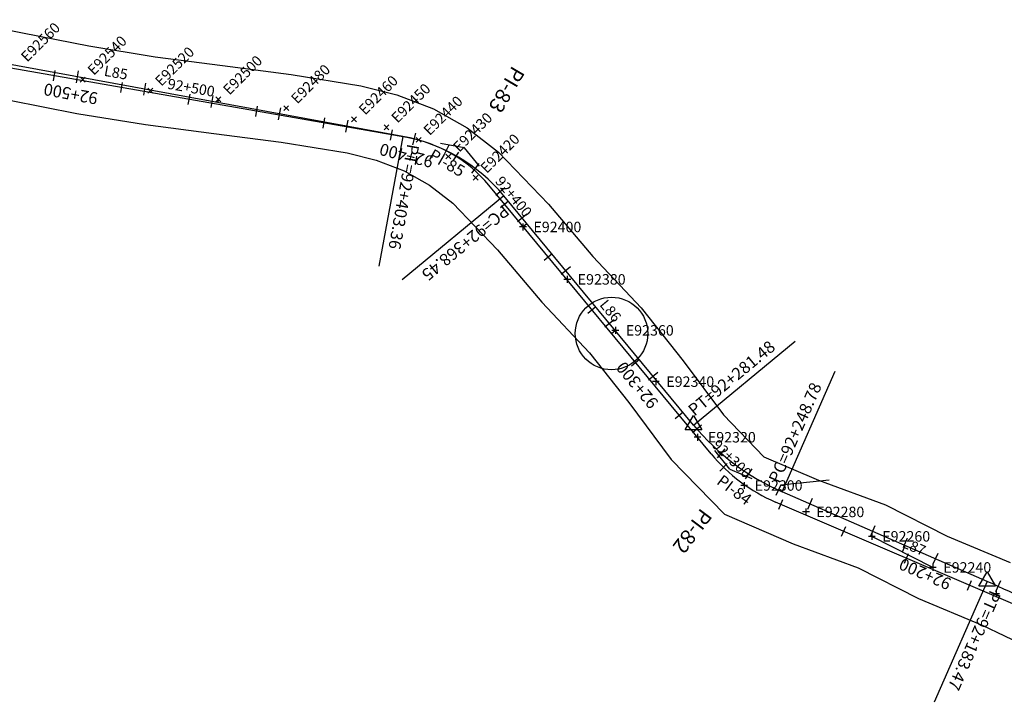
# Model space of a CAD drawing. Units: millimetres. Extents: x 750468 to 804843, y 8554131 to 8574805.
# Drawn here: x 775794 to 776082, y 8556371 to 8556570 of the extents above; entities that cross this region are included whole.
import ezdxf
from ezdxf.enums import TextEntityAlignment as Align

# ---------------------------------------------------------------- set-up
doc = ezdxf.new("R2010")
doc.units = ezdxf.units.MM
for name, color, linetype in [('2009', 160, 'Continuous'), ('C-ROAD-BRNG', 1, 'Continuous'), ('eje', 1, 'Continuous'), ('EJE 2008', 1, 'Continuous'), ('EOP', 7, 'Continuous'), ('Puntos', 8, 'Continuous'), ('TriPI', 1, 'Continuous')]:
    doc.layers.add(name, color=color, linetype=linetype)
doc.styles.add('L60', font='simplex', dxfattribs={"height": 2.286})

# ---------------------------------------------------------------- blocks, each defined once
blk = doc.blocks.new('sta_tic')
blk.add_line((0, -0.04165), (0, 0.04165))
blk = doc.blocks.new('lbl_tic')
blk.add_line((0, -0.04165), (0, 0.04165))
blk = doc.blocks.new('TRIPI')
at = {"layer": 'TriPI'}
for p, q in [((-1.73, -1), (0, 2)), ((0, 2), (1.73, -1)), ((1.73, -1), (-1.73, -1))]:
    blk.add_line(p, q, dxfattribs=at)

msp = doc.modelspace()

# ---------------------------------------------------------------- linework, layer by layer
at = {"layer": '2009'}
for p, q in [((775906.24132, 8556536.08809), (775761.6945, 8556562.58214)), ((775906.24132, 8556536.08809), (775761.6945, 8556562.58214)), ((775811.50036, 8556555.23269), (775810.86938, 8556551.79004)), ((775811.50036, 8556555.23269), (775810.86938, 8556551.79004)), ((775831.17266, 8556551.62708), (775830.54168, 8556548.18442)), ((775831.17266, 8556551.62708), (775830.54168, 8556548.18442)), ((775850.84497, 8556548.02146), (775850.21398, 8556544.57881)), ((775850.84497, 8556548.02146), (775850.21398, 8556544.57881)), ((775870.51727, 8556544.41585), (775869.88629, 8556540.97319)), ((775870.51727, 8556544.41585), (775869.88629, 8556540.97319)), ((775890.18957, 8556540.81023), (775889.55859, 8556537.36758)), ((775890.18957, 8556540.81023), (775889.55859, 8556537.36758)), ((775909.95392, 8556537.06802), (775909.09318, 8556533.67551)), ((775909.95392, 8556537.06802), (775909.09318, 8556533.67551)), ((775906.24132, 8556536.08809), (775899.30051, 8556498.2189)), ((775906.24132, 8556536.08809), (775899.30051, 8556498.2189)), ((775924.143, 8556532.807), (775917.25769, 8556534.06897)), ((775924.143, 8556532.807), (775917.25769, 8556534.06897)), ((775919.66563, 8556533.53975), (775918.14806, 8556530.38587)), ((775919.66563, 8556533.53975), (775918.14806, 8556530.38587)), ((775924.143, 8556532.807), (775928.60601, 8556527.41427)), ((775924.143, 8556532.807), (775928.60601, 8556527.41427)), ((775928.48279, 8556528.1524), (775926.36889, 8556525.36288)), ((775928.48279, 8556528.1524), (775926.36889, 8556525.36288)), ((775936.05389, 8556521.12073), (775933.42794, 8556518.80678)), ((775936.05389, 8556521.12073), (775933.42794, 8556518.80678)), ((775935.74676, 8556518.786), (775906.08676, 8556494.23942)), ((775935.74676, 8556518.786), (775906.08676, 8556494.23942)), ((775991.19646, 8556451.78733), (775935.74676, 8556518.786)), ((775991.19646, 8556451.78733), (775935.74676, 8556518.786)), ((775942.48315, 8556513.3911), (775939.78679, 8556511.15959)), ((775942.48315, 8556513.3911), (775939.78679, 8556511.15959)), ((775941.37346, 8556509.78489), (775942.45529, 8556510.68023)), ((775941.37346, 8556509.78489), (775942.45529, 8556510.68023)), ((775955.23462, 8556497.98331), (775952.53825, 8556495.7518)), ((775955.23462, 8556497.98331), (775952.53825, 8556495.7518)), ((775967.98609, 8556482.57552), (775965.28972, 8556480.34401)), ((775967.98609, 8556482.57552), (775965.28972, 8556480.34401)), ((775967.22741, 8556478.54587), (775968.30936, 8556479.44132)), ((775967.22741, 8556478.54587), (775968.30936, 8556479.44132)), ((775991.19646, 8556451.78733), (776020.85646, 8556476.33391)), ((775991.19646, 8556451.78733), (776020.85646, 8556476.33391)), ((776017.07164, 8556432.28505), (776032.49876, 8556467.55904)), ((776017.07164, 8556432.28505), (776032.49876, 8556467.55904)), ((775980.73755, 8556467.16772), (775978.04119, 8556464.93622)), ((775980.73755, 8556467.16772), (775978.04119, 8556464.93622)), ((775993.47714, 8556451.79918), (775990.82873, 8556449.51096)), ((775993.47714, 8556451.79918), (775990.82873, 8556449.51096)), ((776001.814, 8556438.958), (775997.35099, 8556444.35073)), ((776001.814, 8556438.958), (775997.35099, 8556444.35073)), ((776000.3559, 8556444.9011), (775998.06026, 8556442.25913)), ((776000.3559, 8556444.9011), (775998.06026, 8556442.25913)), ((776001.814, 8556438.958), (776008.22745, 8556436.15307)), ((776001.814, 8556438.958), (776008.22745, 8556436.15307)), ((776008.14668, 8556439.05263), (776006.25057, 8556436.11073)), ((776008.14668, 8556439.05263), (776006.25057, 8556436.11073)), ((776016.69076, 8556434.37292), (776030.81465, 8556435.84907)), ((776016.69076, 8556434.37292), (776030.81465, 8556435.84907)), ((776016.69076, 8556434.37292), (776015.2328, 8556431.19104)), ((776016.69076, 8556434.37292), (776015.2328, 8556431.19104)), ((776076.91066, 8556406.1117), (776017.07164, 8556432.28505)), ((776076.91066, 8556406.1117), (776017.07164, 8556432.28505)), ((776025.8208, 8556430.36864), (776024.41833, 8556427.16192)), ((776025.8208, 8556430.36864), (776024.41833, 8556427.16192)), ((776044.14495, 8556422.35456), (776042.74248, 8556419.14783)), ((776044.14495, 8556422.35456), (776042.74248, 8556419.14783)), ((776062.4691, 8556414.34047), (776061.06663, 8556411.13374)), ((776062.4691, 8556414.34047), (776061.06663, 8556411.13374)), ((776076.91066, 8556406.1117), (776061.48354, 8556370.83772)), ((776076.91066, 8556406.1117), (776061.48354, 8556370.83772)), ((776080.80479, 8556406.29215), (776079.35794, 8556403.10521)), ((776080.80479, 8556406.29215), (776079.35794, 8556403.10521))]:
    msp.add_line(p, q, dxfattribs=at)
msp.add_circle((775967.22741, 8556478.54587), 10.59342, dxfattribs=at)
msp.add_circle((775967.22741, 8556478.54587), 10.59342, dxfattribs=at)
for centre, radius, start, end in [((775897.22728, 8556486.90733), 50, 39.6111111, 79.6138889), ((775897.22728, 8556486.90733), 50, 39.6111111, 79.6138889), ((776045.12095, 8556496.41957), 70, 219.6111111, 246.3777778), ((776045.12095, 8556496.41957), 70, 219.6111111, 246.3777778), ((775976.73455, 8556177.05985), 250, 59.825, 66.3777778), ((775976.73455, 8556177.05985), 250, 59.825, 66.3777778)]:
    msp.add_arc(centre, radius, start, end, dxfattribs=at)
at = {"layer": 'eje'}
for p, q in [((775852.384, 8556546.913, 2040.066), (775852.21493, 8556545.99061)), ((776061.06, 8556410.226), (776043.235, 8556419.302)), ((776052.14866, 8556414.76341), (776052.94872, 8556416.59256))]:
    msp.add_line(p, q, dxfattribs=at)
at = {"layer": 'EJE 2008'}
for p, q in [((775907.48678, 8556535.74893), (775736.15201, 8556565.83923)), ((775996.32971, 8556443.38254), (775931.3828, 8556521.85548)), ((776092.91432, 8556395.89615), (776015.11156, 8556429.32236))]:
    msp.add_line(p, q, dxfattribs=at)
for centre, radius, start, end in [((775900.56776, 8556496.35189), 40, 39.6123268, 80.0391329), ((776034.84851, 8556475.26202), 50, 219.6123268, 246.7503076)]:
    msp.add_arc(centre, radius, start, end, dxfattribs=at)
at = {"layer": 'EOP', "color": 150}
for p, q in [((775775.10181, 8556570.1838), (775795.26188, 8556566.3586)), ((775795.26188, 8556566.3586), (775814.59443, 8556562.51594)), ((775814.59443, 8556562.51594), (775833.9741, 8556559.35807)), ((775833.9741, 8556559.35807), (775853.66658, 8556556.83041)), ((775853.66658, 8556556.83041), (775873.69114, 8556554.22128)), ((775873.69114, 8556554.22128), (775894.01144, 8556550.86968)), ((775894.01144, 8556550.86968), (775904.52686, 8556548.28669)), ((775904.52686, 8556548.28669), (775915.18815, 8556544.15784)), ((775791.44812, 8556546.7254), (775811.03557, 8556542.83206)), ((775811.03557, 8556542.83206), (775831.0919, 8556539.56393)), ((775915.18815, 8556544.15784), (775925.1133, 8556538.59072)), ((775831.0919, 8556539.56393), (775851.10142, 8556536.99559)), ((775851.10142, 8556536.99559), (775870.77086, 8556534.43272)), ((775925.1133, 8556538.59072), (775934.25258, 8556531.48417)), ((775870.77086, 8556534.43272), (775889.99256, 8556531.26232)), ((775889.99256, 8556531.26232), (775898.50514, 8556529.17131)), ((775934.25258, 8556531.48417), (775948.79028, 8556516.35401)), ((775898.50514, 8556529.17131), (775906.64185, 8556526.02016)), ((775906.64185, 8556526.02016), (775914.0207, 8556521.88128)), ((775914.0207, 8556521.88128), (775920.83342, 8556516.58383)), ((775920.83342, 8556516.58383), (775933.92572, 8556502.95799)), ((775948.79028, 8556516.35401), (775961.75329, 8556501.0115)), ((775933.92572, 8556502.95799), (775946.82871, 8556487.6865)), ((775961.75329, 8556501.0115), (775975.91315, 8556485.99783)), ((775946.82871, 8556487.6865), (775960.76285, 8556472.91217)), ((775975.91315, 8556485.99783), (775988.09418, 8556470.58074)), ((775960.76285, 8556472.91217), (775972.23582, 8556458.39126)), ((775988.09418, 8556470.58074), (775999.93447, 8556454.74364)), ((775972.23582, 8556458.39126), (775984.68153, 8556441.74436)), ((775999.93447, 8556454.74364), (776011.74469, 8556442.55457)), ((775984.68153, 8556441.74436), (776000.17931, 8556425.74943)), ((776011.74469, 8556442.55457), (776027.69358, 8556435.72956)), ((776027.69358, 8556435.72956), (776047.25542, 8556428.47657)), ((776047.25542, 8556428.47657), (776065.25891, 8556419.30969)), ((776000.17931, 8556425.74943), (776020.27842, 8556417.14844)), ((776065.25891, 8556419.30969), (776083.64246, 8556411.64483)), ((776020.27842, 8556417.14844), (776039.21458, 8556410.12743)), ((776039.21458, 8556410.12743), (776056.86109, 8556401.14231)), ((776056.86109, 8556401.14231), (776075.45154, 8556393.39117)), ((776075.45154, 8556393.39117), (776092.83591, 8556385.02432))]:
    msp.add_line(p, q, dxfattribs=at)
at = {"layer": 'Puntos', "linetype": 'Continuous', "extrusion": (-0.707107, 0.707107, 0)}
for points, elevation in [([(-6598979.91816, 0), (-6598977.91816, 0)], 5501813.92129), ([(-6598979.91816, 2038.455), (-6598977.91816, 2038.455)], 5501813.92129), ([(-6598991.58896, 0), (-6598989.58896, 0)], 5501797.70663), ([(-6598991.58896, 2039.363), (-6598989.58896, 2039.363)], 5501797.70663), ([(-6599003.82403, 2040.066), (-6599001.82403, 2040.066)], 5501781.86814), ([(-6599016.0294, 0), (-6599014.0294, 0)], 5501766.00562), ([(-6599016.0294, 2040.549), (-6599014.0294, 2040.549)], 5501766.00562), ([(-6599027.70373, 0), (-6599025.70373, 0)], 5501749.71953), ([(-6599027.70373, 2040.736), (-6599025.70373, 2040.736)], 5501749.71953), ([(-6599032.77863, 0), (-6599030.77863, 0)], 5501741.33961), ([(-6599032.77863, 2040.77), (-6599030.77863, 2040.77)], 5501741.33961), ([(-6599036.85086, 0), (-6599034.85086, 0)], 5501732.11965), ([(-6599036.85086, 2040.782), (-6599034.85086, 2040.782)], 5501732.11965), ([(-6599039.53716, 2040.898), (-6599037.53716, 2040.898)], 5501722.57017), ([(-6599040.79157, 2041.066), (-6599038.79157, 2041.066)], 5501712.54481)]:
    msp.add_lwpolyline(points, dxfattribs=dict(at, elevation=elevation))
at = {"layer": 'Puntos', "linetype": 'Continuous', "extrusion": (0.707107, 0.707107, 0)}
for points, elevation in [([(5501814.9126, 0), (5501812.9126, 0)], 6598978.92541), ([(5501814.9126, 2038.455), (5501812.9126, 2038.455)], 6598978.92541), ([(5501798.69794, 0), (5501796.69794, 0)], 6598990.5962), ([(5501798.69794, 2039.363), (5501796.69794, 2039.363)], 6598990.5962), ([(5501782.85945, 2040.066), (5501780.85945, 2040.066)], 6599002.83127), ([(5501766.99692, 0), (5501764.99692, 0)], 6599015.03664), ([(5501766.99692, 2040.549), (5501764.99692, 2040.549)], 6599015.03664), ([(5501750.71084, 0), (5501748.71084, 0)], 6599026.71098), ([(5501750.71084, 2040.736), (5501748.71084, 2040.736)], 6599026.71098), ([(5501742.33092, 0), (5501740.33092, 0)], 6599031.78588), ([(5501742.33092, 2040.77), (5501740.33092, 2040.77)], 6599031.78588), ([(5501733.11095, 0), (5501731.11095, 0)], 6599035.85811), ([(5501733.11095, 2040.782), (5501731.11095, 2040.782)], 6599035.85811), ([(5501723.56148, 2040.898), (5501721.56148, 2040.898)], 6599038.54441), ([(5501713.53612, 2041.066), (5501711.53612, 2041.066)], 6599039.79881)]:
    msp.add_lwpolyline(points, dxfattribs=dict(at, elevation=elevation))
at = {"layer": 'Puntos', "linetype": 'Continuous', "extrusion": (1, 0, 0)}
for points, elevation in [([(8556510.656, 0), (8556508.656, 0)], 775941.358), ([(8556510.656, 2041.634), (8556508.656, 2041.634)], 775941.358), ([(8556495.349, 0), (8556493.349, 0)], 775954.291), ([(8556495.349, 2042.172), (8556493.349, 2042.172)], 775954.291), ([(8556480.455, 0), (8556478.455, 0)], 775968.338), ([(8556480.455, 2042.702), (8556478.455, 2042.702)], 775968.338), ([(8556465.486, 0), (8556463.486, 0)], 775980.165), ([(8556465.486, 2043.308), (8556463.486, 2043.308)], 775980.165), ([(8556449.244, 0), (8556447.244, 0)], 775992.308), ([(8556449.244, 2043.882), (8556447.244, 2043.882)], 775992.308), ([(8556435.152, 0), (8556433.152, 0)], 776005.962), ([(8556435.152, 2044.622), (8556433.152, 2044.622)], 776005.962), ([(8556427.439, 0), (8556425.439, 0)], 776023.986), ([(8556427.439, 2045.313), (8556425.439, 2045.313)], 776023.986), ([(8556420.302, 0), (8556418.302, 0)], 776043.235), ([(8556420.302, 2045.704), (8556418.302, 2045.704)], 776043.235), ([(8556411.226, 0), (8556409.226, 0)], 776061.06), ([(8556411.226, 2046.327), (8556409.226, 2046.327)], 776061.06), ([(8556403.518, 0), (8556401.518, 0)], 776079.547), ([(8556403.518, 2046.759), (8556401.518, 2046.759)], 776079.547)]:
    msp.add_lwpolyline(points, dxfattribs=dict(at, elevation=elevation))
at = {"layer": 'Puntos', "linetype": 'Continuous', "extrusion": (0, 1, 0)}
for points, elevation in [([(-775942.358, 0), (-775940.358, 0)], 8556509.656), ([(-775942.358, 2041.634), (-775940.358, 2041.634)], 8556509.656), ([(-775955.291, 0), (-775953.291, 0)], 8556494.349), ([(-775955.291, 2042.172), (-775953.291, 2042.172)], 8556494.349), ([(-775969.338, 0), (-775967.338, 0)], 8556479.455), ([(-775969.338, 2042.702), (-775967.338, 2042.702)], 8556479.455), ([(-775981.165, 0), (-775979.165, 0)], 8556464.486), ([(-775981.165, 2043.308), (-775979.165, 2043.308)], 8556464.486), ([(-775993.308, 0), (-775991.308, 0)], 8556448.244), ([(-775993.308, 2043.882), (-775991.308, 2043.882)], 8556448.244), ([(-776006.962, 0), (-776004.962, 0)], 8556434.152), ([(-776006.962, 2044.622), (-776004.962, 2044.622)], 8556434.152), ([(-776024.986, 0), (-776022.986, 0)], 8556426.439), ([(-776024.986, 2045.313), (-776022.986, 2045.313)], 8556426.439), ([(-776044.235, 0), (-776042.235, 0)], 8556419.302), ([(-776044.235, 2045.704), (-776042.235, 2045.704)], 8556419.302), ([(-776062.06, 0), (-776060.06, 0)], 8556410.226), ([(-776062.06, 2046.327), (-776060.06, 2046.327)], 8556410.226), ([(-776080.547, 0), (-776078.547, 0)], 8556402.518), ([(-776080.547, 2046.759), (-776078.547, 2046.759)], 8556402.518)]:
    msp.add_lwpolyline(points, dxfattribs=dict(at, elevation=elevation))

# ---------------------------------------------------------------- block references
at = {"layer": '2009', "xscale": 1.400000000023283, "yscale": 1.400000000372529, "zscale": 1.4}
for p in [(775991.19368, 8556451.78943), (775991.19368, 8556451.78943), (776076.91066, 8556406.1117), (776076.91066, 8556406.1117)]:
    msp.add_blockref('TRIPI', p, dxfattribs=at)
at = {"layer": 'EJE 2008', "yscale": 36.59063625521958, "zscale": 36.5906362545018}
for name, p, xscale, rotation in [('sta_tic', (775804.48809, 8556553.83786), 36.59063625445449, 350.0391328990418), ('sta_tic', (775824.18661, 8556550.37835), 36.59063625445449, 350.0391328990418), ('lbl_tic', (775843.88513, 8556546.91884), 36.59063625445449, 350.0391328990418), ('sta_tic', (775863.58365, 8556543.45933), 36.59063625445449, 350.0391328990418), ('sta_tic', (775883.28218, 8556539.99982), 36.59063625445449, 350.0391328990418), ('sta_tic', (775902.9807, 8556536.5403), 36.59063625445449, 350.0391328990418), ('sta_tic', (775921.79737, 8556530.25327), 36.59063625485505, 327.9445061345626), ('lbl_tic', (775935.97455, 8556516.30744), 36.59063625498707, 309.612326808235), ('sta_tic', (775948.72634, 8556500.89992), 36.59063625498707, 309.612326808235), ('sta_tic', (775961.47814, 8556485.4924), 36.59063625498707, 309.612326808235), ('sta_tic', (775974.22993, 8556470.08488), 36.59063625498707, 309.612326808235), ('sta_tic', (775986.98172, 8556454.67736), 36.59063625498707, 309.612326808235), ('lbl_tic', (775999.94641, 8556439.45919), 36.59063625456056, 315.7298710636405), ('sta_tic', (776016.63328, 8556428.66859), 36.59063625459512, 336.7503075842116), ('sta_tic', (776035.00914, 8556420.77381), 36.59063625459512, 336.7503075842116), ('sta_tic', (776053.38501, 8556412.87903), 36.59063625459512, 336.7503075842116), ('sta_tic', (776071.76088, 8556404.98425), 36.59063625459512, 336.7503075842116)]:
    msp.add_blockref(name, p, dxfattribs=dict(at, xscale=xscale, rotation=rotation))

# ---------------------------------------------------------------- texts
at = {"layer": '2009'}
for s, height, rotation, p in [('PI-83', 4.375, 239.6125, (775938.30668, 8556556.96047)), ('PI-83', 4.375, 239.6125, (775938.30668, 8556556.96047)), ('92+500', 3.5, 169.6138889, (775817.43919, 8556548.80674)), ('92+500', 3.5, 169.6138889, (775817.43919, 8556548.80674)), ('92+400', 3.5, 165.7634695, (775915.44784, 8556530.25778)), ('92+400', 3.5, 165.7634695, (775915.44784, 8556530.25778)), ('PT=92+403.36', 3.5, 259.6138889, (775907.64715, 8556534.05127)), ('PT=92+403.36', 3.5, 259.6138889, (775907.64715, 8556534.05127)), ('PC=92+368.45', 3.5, 219.6111111, (775935.51433, 8556516.32206)), ('PC=92+368.45', 3.5, 219.6111111, (775935.51433, 8556516.32206)), ('PT=92+281.48', 3.5, 39.6111111, (775991.42889, 8556454.25127)), ('PT=92+281.48', 3.5, 39.6111111, (775991.42889, 8556454.25127)), ('92+300', 3.5, 129.6111111, (775981.15602, 8556458.42774)), ('92+300', 3.5, 129.6111111, (775981.15602, 8556458.42774)), ('PC=92+248.78', 3.5, 66.3777778, (776016.16951, 8556434.58965)), ('PC=92+248.78', 3.5, 66.3777778, (776016.16951, 8556434.58965)), ('PI-82', 4.375, 232.9958333, (775993.38778, 8556427.77772)), ('PI-82', 4.375, 232.9958333, (775993.38778, 8556427.77772)), ('92+200', 3.5, 156.3777778, (776066.77885, 8556406.72545)), ('92+200', 3.5, 156.3777778, (776066.77885, 8556406.72545)), ('PT=92+183.47', 3.5, 246.3777778, (776077.81279, 8556403.8071)), ('PT=92+183.47', 3.5, 246.3777778, (776077.81279, 8556403.8071))]:
    msp.add_text(s, height=height, rotation=rotation, dxfattribs=at).set_placement(p)
at = {"layer": 'C-ROAD-BRNG', "color": 1, "linetype": 'Continuous', "lineweight": -3, "char_height": 3.4, "attachment_point": 2}
for s, insert, rotation in [('PI-85', (775920.03468, 8556529.834), 329.8257299), ('PI-84', (776004.12319, 8556434.21854), 323.1813172)]:
    msp.add_mtext(s, dxfattribs=dict(at, insert=insert, rotation=rotation))
at = {"layer": 'EJE 2008', "style": 'L60'}
for s, rotation, p in [('92+500', 350.0391329, (775844.05811, 8556547.90376)), ('92+400', 309.6123268, (775936.74492, 8556516.94503)), ('92+300', 315.7298711, (776000.64445, 8556440.17524))]:
    msp.add_text(s, height=3.048, rotation=rotation, dxfattribs=at).set_placement(p, align=Align.BOTTOM_CENTER)
at = {"layer": 'EJE 2008', "char_height": 3.048, "attachment_point": 8, "style": 'L60'}
for s, insert, rotation in [('L85', (775822.08301, 8556552.29511), 350.0391329), ('L86', (775965.03031, 8556483.5907), 309.6123268), ('L87', (776054.61452, 8556414.0095), 336.7503076)]:
    msp.add_mtext(s, dxfattribs=dict(at, insert=insert, rotation=rotation))
at = {"layer": 'Puntos', "color": 8, "char_height": 3.05, "width": 47.6380952, "attachment_point": 1, "rotation": 45, "style": 'L60'}
for s, insert in [('\\Fsimplex.shx;\\W1.0000000000;\\T1.0000000000;\\o\\lE92560          ', (775794.43334, 8556559.77701)), ('\\Fsimplex.shx;\\W1.0000000000;\\T1.0000000000;\\o\\lE92560          ', (775794.43334, 8556559.77701, 2037.209)), ('\\Fsimplex.shx;\\W1.0000000000;\\T1.0000000000;\\o\\lE92540          ', (775813.89334, 8556555.90901)), ('\\Fsimplex.shx;\\W1.0000000000;\\T1.0000000000;\\o\\lE92540          ', (775813.89334, 8556555.90901, 2038.455)), ('\\Fsimplex.shx;\\W1.0000000000;\\T1.0000000000;\\o\\lE92520          ', (775833.61134, 8556552.69601)), ('\\Fsimplex.shx;\\W1.0000000000;\\T1.0000000000;\\o\\lE92520          ', (775833.61134, 8556552.69601, 2039.363)), ('\\Fsimplex.shx;\\W1.0000000000;\\T1.0000000000;\\o\\lE92500          ', (775853.46234, 8556550.14801, 2040.066)), ('\\Fsimplex.shx;\\W1.0000000000;\\T1.0000000000;\\o\\lE92480          ', (775873.30934, 8556547.56201)), ('\\Fsimplex.shx;\\W1.0000000000;\\T1.0000000000;\\o\\lE92480          ', (775873.30934, 8556547.56201, 2040.549)), ('\\Fsimplex.shx;\\W1.0000000000;\\T1.0000000000;\\o\\lE92460          ', (775893.08034, 8556544.30101)), ('\\Fsimplex.shx;\\W1.0000000000;\\T1.0000000000;\\o\\lE92460          ', (775893.08034, 8556544.30101, 2040.736)), ('\\Fsimplex.shx;\\W1.0000000000;\\T1.0000000000;\\o\\lE92450          ', (775902.59434, 8556541.96401)), ('\\Fsimplex.shx;\\W1.0000000000;\\T1.0000000000;\\o\\lE92450          ', (775902.59434, 8556541.96401, 2040.77)), ('\\Fsimplex.shx;\\W1.0000000000;\\T1.0000000000;\\o\\lE92440          ', (775911.99334, 8556538.32401)), ('\\Fsimplex.shx;\\W1.0000000000;\\T1.0000000000;\\o\\lE92440          ', (775911.99334, 8556538.32401, 2040.782)), ('\\Fsimplex.shx;\\W1.0000000000;\\T1.0000000000;\\o\\lE92430          ', (775920.64534, 8556533.47101, 2040.898)), ('\\Fsimplex.shx;\\W1.0000000000;\\T1.0000000000;\\o\\lE92420          ', (775928.62134, 8556527.26901, 2041.066))]:
    msp.add_mtext(s, dxfattribs=dict(at, insert=insert))
at = {"layer": 'Puntos', "color": 8, "char_height": 3.05, "width": 47.6380952, "attachment_point": 1, "style": 'L60'}
for s, insert in [('\\Fsimplex.shx;\\W1.0000000000;\\T1.0000000000;\\o\\lE92400          ', (775944.408, 8556511.181)), ('\\Fsimplex.shx;\\W1.0000000000;\\T1.0000000000;\\o\\lE92400          ', (775944.408, 8556511.181, 2041.634)), ('\\Fsimplex.shx;\\W1.0000000000;\\T1.0000000000;\\o\\lE92380          ', (775957.341, 8556495.874)), ('\\Fsimplex.shx;\\W1.0000000000;\\T1.0000000000;\\o\\lE92380          ', (775957.341, 8556495.874, 2042.172)), ('\\Fsimplex.shx;\\W1.0000000000;\\T1.0000000000;\\o\\lE92360          ', (775971.388, 8556480.98)), ('\\Fsimplex.shx;\\W1.0000000000;\\T1.0000000000;\\o\\lE92360          ', (775971.388, 8556480.98, 2042.702)), ('\\Fsimplex.shx;\\W1.0000000000;\\T1.0000000000;\\o\\lE92340          ', (775983.215, 8556466.011)), ('\\Fsimplex.shx;\\W1.0000000000;\\T1.0000000000;\\o\\lE92340          ', (775983.215, 8556466.011, 2043.308)), ('\\Fsimplex.shx;\\W1.0000000000;\\T1.0000000000;\\o\\lE92320          ', (775995.358, 8556449.769)), ('\\Fsimplex.shx;\\W1.0000000000;\\T1.0000000000;\\o\\lE92320          ', (775995.358, 8556449.769, 2043.882)), ('\\Fsimplex.shx;\\W1.0000000000;\\T1.0000000000;\\o\\lE92300          ', (776009.012, 8556435.677)), ('\\Fsimplex.shx;\\W1.0000000000;\\T1.0000000000;\\o\\lE92300          ', (776009.012, 8556435.677, 2044.622)), ('\\Fsimplex.shx;\\W1.0000000000;\\T1.0000000000;\\o\\lE92280          ', (776027.036, 8556427.964)), ('\\Fsimplex.shx;\\W1.0000000000;\\T1.0000000000;\\o\\lE92280          ', (776027.036, 8556427.964, 2045.313)), ('\\Fsimplex.shx;\\W1.0000000000;\\T1.0000000000;\\o\\lE92260          ', (776046.285, 8556420.827)), ('\\Fsimplex.shx;\\W1.0000000000;\\T1.0000000000;\\o\\lE92260          ', (776046.285, 8556420.827, 2045.704)), ('\\Fsimplex.shx;\\W1.0000000000;\\T1.0000000000;\\o\\lE92240          ', (776064.11, 8556411.751)), ('\\Fsimplex.shx;\\W1.0000000000;\\T1.0000000000;\\o\\lE92240          ', (776064.11, 8556411.751, 2046.327))]:
    msp.add_mtext(s, dxfattribs=dict(at, insert=insert))

doc.saveas('drawing.dxf')
